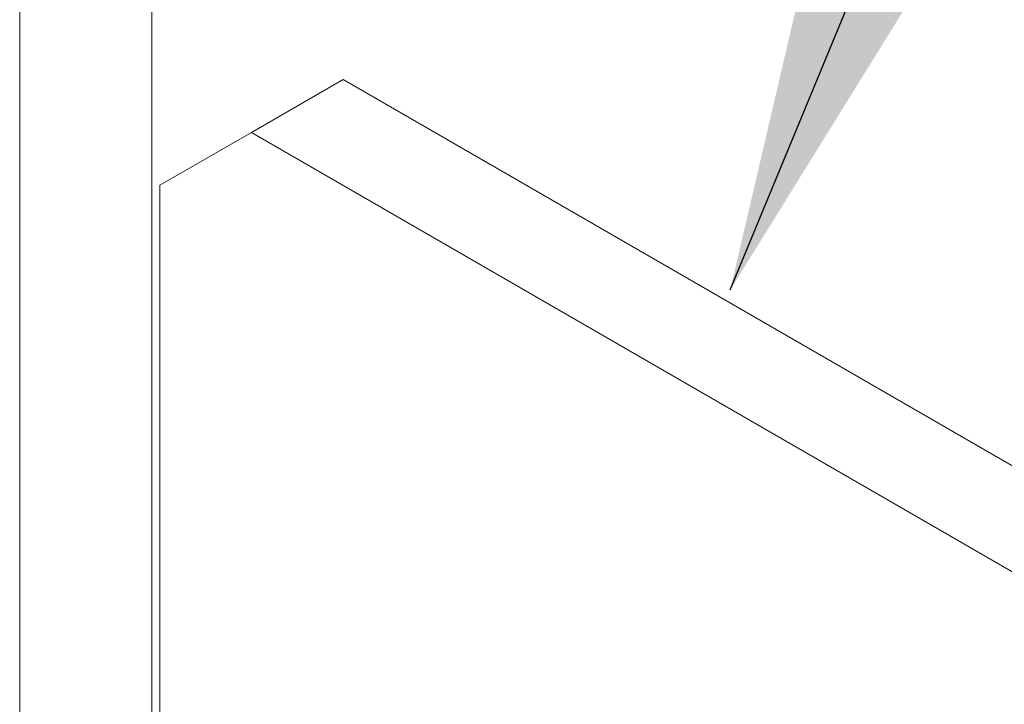
# Model space of a CAD drawing. Units: inches. Extents: x 3 to 104, y 3 to 12.
# Drawn here: x 7 to 7, y 9 to 9 of the extents above; entities that cross this region are included whole.
import ezdxf

# ---------------------------------------------------------------- set-up
doc = ezdxf.new("R2010")
doc.units = ezdxf.units.IN
doc.header["$MEASUREMENT"] = 0
doc.layers.get('0').update_dxf_attribs({"linetype": 'CONTINUOUS'})
doc.layers.add('DETAIL', color=1, linetype='CONTINUOUS')
doc.layers.add('TEXT', color=3, linetype='CONTINUOUS')
doc.styles.add('STD', font='arial.ttf')
doc.dimstyles.new('M-DIM2', dxfattribs={"dimscale": 2, "dimtxt": 0.125, "dimasz": 0.125, "dimexe": 0.14, "dimexo": 0.07, "dimgap": 0.09, "dimtad": 0, "dimtih": 1, "dimtoh": 1, "dimdec": 6, "dimzin": 3, "dimdsep": 46, "dimlunit": 5, "dimtxsty": 'STD', "dimcen": 0, "dimclrd": 2, "dimclre": 3, "dimclrt": 256, "dimadec": 0, "dimazin": 0, "dimtfac": 1, "dimtdec": 6, "dimtofl": 0, "dimtmove": 0, "dimatfit": 3, "dimfxl": 1, "dimfrac": 2, "dimtolj": 1, "dimtzin": 0, "dimarcsym": 1})

# ---------------------------------------------------------------- blocks, each defined once
blk = doc.blocks.new('A$C4be6f405')
at = {"color": 0, "linetype": 'Continuous', "lineweight": 0, "extrusion": (-5.55112e-17, 0.816497, 0.57735)}
for p, q in [((-0.67439, 3.14912), (-0.67439, 9.46984)), ((-0.54711, 3.2226), (-0.54711, 9.46984)), ((-0.45078, 4.29294), (-0.36239, 4.34397)), ((0.45078, 3.87448), (-0.36239, 4.34397)), ((-0.53917, 4.24191), (-0.45078, 4.29294)), ((-0.45078, 4.29294), (0.36239, 3.82345)), ((-0.53917, 3.22734), (-0.53917, 4.24191))]:
    blk.add_line(p, q, dxfattribs=at)
blk = doc.blocks.new('WEB01303')
at = {"layer": 'DETAIL', "xscale": 0.6875, "yscale": 0.6875, "zscale": 0.6875}
blk.add_blockref('A$C4be6f405', (8.49135, 5.27152), dxfattribs=at)
at = {"layer": 'TEXT', "annotation_type": 0, "has_hookline": 1, "hookline_direction": 0, "text_width": 2.22391}
blk.add_leader([(8.49882, 8.11854), (9.85608, 11.39726), (10.10608, 11.39726)], dimstyle='M-DIM2', override={"dimgap": 0.09, "dimtad": 0, "dimclrd": 256}, dxfattribs=at)

msp = doc.modelspace()

# ---------------------------------------------------------------- block references
at = {"xscale": 0.5, "yscale": 0.5, "zscale": 0.5}
msp.add_blockref('WEB01303', (3.03607, 4.8709), dxfattribs=at)

doc.saveas('drawing.dxf')
